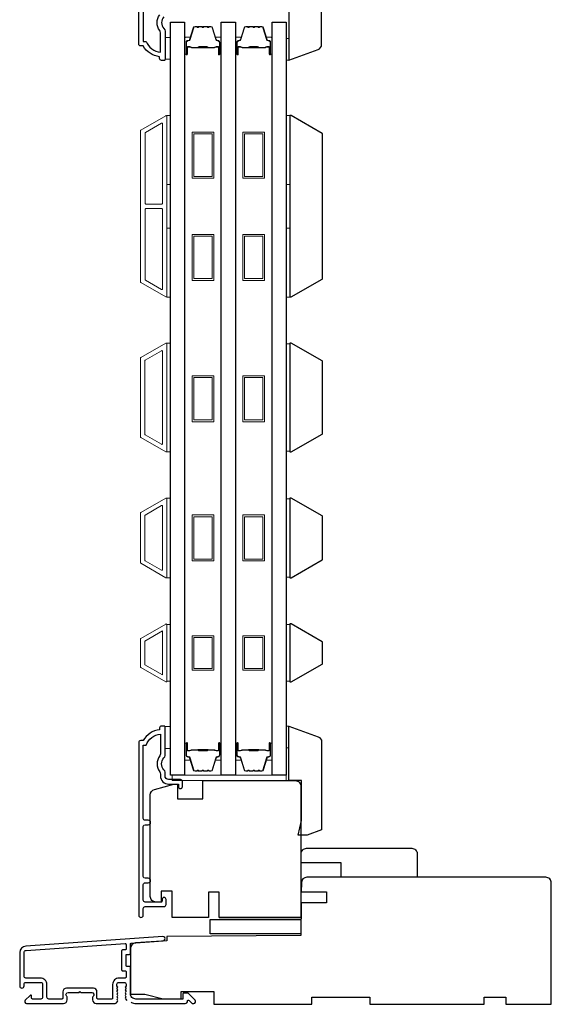
# Model space of a CAD drawing. Extents: x -1876 to 13716, y 1156 to 3773.
# Drawn here: x 4314 to 4461, y 2490 to 2761 of the extents above; entities that cross this region are included whole.
import ezdxf

# ---------------------------------------------------------------- set-up
doc = ezdxf.new("R2010")
doc.units = 0
doc.header["$LTSCALE"] = 250
doc.header["$MEASUREMENT"] = 0
doc.layers.add('3', color=3, linetype='CONTINUOUS')
doc.layers.add('Glass', color=6, linetype='CONTINUOUS')
for name, color, linetype, lineweight in [('6', 6, 'CONTINUOUS', 5), ('Butal', 9, 'CONTINUOUS', 15), ('Frame & Sash Cladding', 3, 'CONTINUOUS', 15), ('Spacer Bar', 1, 'CONTINUOUS', 9), ('Visible (ANSI)', 7, 'CONTINUOUS', 25), ('Wood', 7, 'CONTINUOUS', 25)]:
    doc.layers.add(name, color=color, linetype=linetype, lineweight=lineweight)

msp = doc.modelspace()

# ---------------------------------------------------------------- linework, layer by layer
at = {"layer": '3'}
for points in [[(4354.26, 2762.07, 0.40794), (4354.26, 2758.81, -0.196124), (4354.54, 2758.11), (4354.54, 2750.27, -0.414214), (4354.29, 2750.02), (4353.54, 2750.02, -0.414214), (4353.04, 2750.52), (4353.04, 2751.02, -0.238125), (4348.54, 2754.02), (4347.84, 2754.02, -0.414214), (4347.29, 2754.57), (4347.29, 2802.14, -1)], [(4348.54, 2775.49), (4348.54, 2755.27), (4349.33, 2755.27, 0.283226), (4353.29, 2752.25), (4353.29, 2757.65, 0.165436), (4353.09, 2758.26, -0.340182), (4353.09, 2762.62, 0.165436)], [(4358.84, 2551.82), (4355.54, 2551.82, -0.414214), (4354.54, 2552.82), (4354.54, 2553.82, 0.196124), (4354.26, 2554.51, -0.40794), (4354.26, 2557.77, 0.196124), (4354.54, 2558.47), (4354.54, 2566.32, 0.414214), (4354.29, 2566.57), (4353.54, 2566.57, 0.414214), (4353.04, 2566.07), (4353.04, 2565.57, 0.238125), (4348.54, 2562.57), (4347.84, 2562.57, 0.414214), (4347.29, 2562.02), (4347.29, 2514.44, 1), (4348.54, 2514.44), (4348.54, 2516.32, -0.415215), (4349.04, 2516.83), (4354.29, 2516.83, 0.415909), (4354.84, 2517.38), (4354.84, 2518.78, 1), (4353.74, 2518.78), (4353.74, 2518.27, -0.414213), (4353.54, 2518.07), (4349.04, 2518.07, -0.414214), (4348.54, 2518.57), (4348.54, 2522.86, -0.415216), (4349.04, 2523.37), (4349.94, 2523.37, 1), (4349.94, 2524.61), (4349.04, 2524.61, -0.414213), (4348.54, 2525.11), (4348.54, 2538.86, -0.414212), (4349.04, 2539.36), (4349.94, 2539.36, 1), (4349.94, 2540.6), (4349.04, 2540.6, -0.414215), (4348.54, 2541.1), (4348.54, 2561.32), (4349.33, 2561.32, -0.283226), (4353.29, 2564.34), (4353.29, 2558.94, -0.165436), (4353.09, 2558.33, 0.340182), (4353.09, 2553.96, -0.165436), (4353.29, 2553.35), (4353.29, 2552.82, 0.414214), (4355.54, 2550.57), (4358.24, 2550.57), (4358.24, 2549.87, 1), (4359.34, 2549.87), (4359.34, 2551.32, 0.414209), (4358.84, 2551.82)], [(4345.23, 2490.44, -0.032488), (4345.28, 2490.42, 0.117683), (4346.5, 2490.13), (4360.11, 2490.13, 0.424236), (4360.74, 2490.78, -0.68058), (4361.17, 2490.97), (4361.93, 2490.2, 0.198912), (4362.11, 2490.13), (4362.49, 2490.13, 0.668179), (4362.85, 2490.98), (4360.92, 2492.91, 0.198912), (4360.75, 2492.98), (4359.74, 2492.98, 0.414214), (4359.49, 2492.73), (4359.49, 2491.33), (4346.5, 2491.33, -0.414214), (4345, 2492.83), (4345, 2500.08, 0.414214), (4344.75, 2500.33), (4344.04, 2500.33, -0.414214), (4343.79, 2500.58), (4343.79, 2503.4, -0.414214), (4344.04, 2503.65), (4344.75, 2503.65, 0.414214), (4345, 2503.9), (4345, 2506.5, -0.39391), (4345.23, 2506.75), (4354.04, 2507.37, 1), (4353.95, 2508.57), (4316.17, 2505.93, 0.39391), (4314.49, 2504.13), (4314.49, 2494.93, 1), (4315.69, 2494.93), (4315.69, 2495.43, -0.414214), (4316.19, 2495.93), (4320.29, 2495.93, -0.414214), (4320.79, 2495.43), (4320.79, 2491.83, -0.414214), (4320.29, 2491.33), (4318.04, 2491.33, -0.414214), (4317.79, 2491.58), (4317.79, 2492.13, 0.668179), (4317.37, 2492.31), (4316.04, 2490.98, 0.668179), (4316.39, 2490.13), (4326.59, 2490.13, 0.414214), (4327.59, 2491.13), (4327.59, 2491.84, 0.239932), (4327.49, 2492.04, -0.72633), (4327.84, 2493.13), (4330.84, 2493.13), (4331.09, 2493.38), (4331.34, 2493.13), (4334.34, 2493.13, -0.72633), (4334.7, 2492.04, 0.239932), (4334.59, 2491.84), (4334.59, 2491.13, 0.414214), (4335.59, 2490.13), (4340.79, 2490.13, 0.213422), (4341.17, 2490.3), (4341.48, 2490.65, 0.381966), (4341.48, 2490.98), (4341.3, 2491.19), (4341.48, 2491.4, 0.381966), (4341.48, 2491.73), (4341.3, 2491.94), (4341.48, 2492.15, 0.381966), (4341.48, 2492.48), (4341.3, 2492.69), (4341.48, 2492.9, 0.381966), (4341.48, 2493.23), (4341.3, 2493.44), (4341.48, 2493.65, 0.381966), (4341.48, 2493.98), (4341.3, 2494.19), (4341.48, 2494.4, 0.381966), (4341.48, 2494.73), (4341.3, 2494.94), (4341.3, 2495.43, -0.414214), (4341.8, 2495.93), (4343.3, 2495.93, -0.414214), (4343.8, 2495.43), (4343.8, 2494.94), (4343.61, 2494.73, 0.381966), (4343.61, 2494.4), (4343.8, 2494.19), (4343.61, 2493.98, 0.381966), (4343.61, 2493.65), (4343.8, 2493.44), (4343.61, 2493.23, 0.381966), (4343.61, 2492.9), (4343.8, 2492.69), (4343.61, 2492.48, 0.381966), (4343.61, 2492.15), (4343.8, 2491.94), (4343.61, 2491.73, 0.381966), (4343.61, 2491.4), (4343.99, 2490.97)]]:
    msp.add_lwpolyline(points, format="xyb", dxfattribs=at)
msp.add_lwpolyline([(4343.55, 2499.13, -0.414214), (4343.8, 2498.88), (4343.8, 2497.38, -0.414214), (4343.55, 2497.13), (4341.9, 2497.13, 0.414214), (4340.1, 2495.33), (4340.1, 2491.58, -0.414214), (4339.85, 2491.33), (4336.04, 2491.33, -0.414214), (4335.79, 2491.58), (4335.79, 2493.33, 0.414214), (4334.79, 2494.33), (4327.39, 2494.33, 0.414214), (4326.39, 2493.33), (4326.39, 2491.58, -0.414214), (4326.14, 2491.33), (4322.49, 2491.33, -0.414214), (4321.99, 2491.83), (4321.99, 2495.33, 0.414214), (4320.19, 2497.13), (4316.19, 2497.13, -0.414214), (4315.69, 2497.63), (4315.69, 2504.13, -0.39391), (4316.25, 2504.73), (4343.53, 2506.64, -0.434812), (4343.79, 2506.39), (4343.79, 2505.1, -0.414214), (4343.54, 2504.85), (4342.84, 2504.85, 0.414214), (4342.59, 2504.6), (4342.59, 2499.38, 0.414214), (4342.84, 2499.13)], format="xyb", close=True, dxfattribs=at)
at = {"layer": '6'}
for points in [[(4354.54, 2750.37), (4356.04, 2750.37), (4356.04, 2756.37), (4354.54, 2756.37)], [(4387.94, 2756.07), (4388.69, 2756.07), (4388.69, 2750.07), (4387.94, 2750.07)], [(4355.04, 2715.8), (4355.04, 2734.8), (4356.04, 2734.8), (4356.04, 2715.8)], [(4387.94, 2715.8), (4387.94, 2734.8), (4388.94, 2734.8), (4388.94, 2715.8)], [(4355.04, 2684.8), (4355.04, 2703.8), (4356.04, 2703.8), (4356.04, 2684.8)], [(4387.94, 2684.8), (4387.94, 2703.8), (4388.94, 2703.8), (4388.94, 2684.8)], [(4355.04, 2642.12), (4356.04, 2642.12), (4356.04, 2672.12), (4355.04, 2672.12)], [(4388.94, 2671.93), (4387.94, 2671.93), (4387.94, 2642.31), (4388.94, 2642.31)], [(4355.04, 2607.42), (4356.04, 2607.42), (4356.04, 2629.42), (4355.04, 2629.42)], [(4388.94, 2629.23), (4387.94, 2629.23), (4387.94, 2607.61), (4388.94, 2607.61)], [(4356.04, 2594.53), (4355.04, 2594.53), (4355.04, 2578.91), (4356.04, 2578.91)], [(4388.94, 2594.53), (4387.94, 2594.53), (4387.94, 2578.91), (4388.94, 2578.91)], [(4354.54, 2560.42), (4356.04, 2560.42), (4356.04, 2566.42), (4354.54, 2566.42)], [(4387.94, 2560.52), (4388.69, 2560.52), (4388.69, 2566.52), (4387.94, 2566.52)], [(4356.54, 2551.52), (4387.92, 2551.52), (4387.92, 2553.02), (4356.54, 2553.02)]]:
    msp.add_lwpolyline(points, close=True, dxfattribs=at)
at = {"layer": 'Butal'}
for points in [[(4359.94, 2751.96), (4359.94, 2756.14, -0.414214), (4360.19, 2756.39), (4361.52, 2756.39), (4361.33, 2755.78, -0.329751), (4360.97, 2755.51), (4360.85, 2755.51, 0.414214), (4360.34, 2755), (4360.34, 2751.71), (4360.19, 2751.71, -0.414214)], [(4370.04, 2751.96), (4370.04, 2756.14, 0.414214), (4369.79, 2756.39), (4368.47, 2756.39), (4368.65, 2755.78, 0.329751), (4369.01, 2755.51), (4369.13, 2755.51, -0.414214), (4369.64, 2755), (4369.64, 2751.71), (4369.79, 2751.71, 0.414214)], [(4373.94, 2751.96), (4373.94, 2756.14, -0.414214), (4374.19, 2756.39), (4375.52, 2756.39), (4375.33, 2755.78, -0.329751), (4374.97, 2755.51), (4374.85, 2755.51, 0.414214), (4374.34, 2755), (4374.34, 2751.71), (4374.19, 2751.71, -0.414214)], [(4384.04, 2751.96), (4384.04, 2756.14, 0.414214), (4383.79, 2756.39), (4382.46, 2756.39), (4382.65, 2755.78, 0.329751), (4383.01, 2755.51), (4383.13, 2755.51, -0.414214), (4383.64, 2755), (4383.64, 2751.71), (4383.79, 2751.71, 0.414214)], [(4359.94, 2561.58), (4359.94, 2557.4, 0.414214), (4360.19, 2557.15), (4361.52, 2557.15), (4361.33, 2557.76, 0.329751), (4360.97, 2558.02), (4360.85, 2558.02, -0.414214), (4360.34, 2558.53), (4360.34, 2561.83), (4360.19, 2561.83, 0.414214)], [(4370.04, 2561.58), (4370.04, 2557.4, -0.414214), (4369.79, 2557.15), (4368.47, 2557.15), (4368.65, 2557.76, -0.329751), (4369.01, 2558.02), (4369.13, 2558.02, 0.414214), (4369.64, 2558.53), (4369.64, 2561.83), (4369.79, 2561.83, -0.414214)], [(4373.94, 2561.58), (4373.94, 2557.4, 0.414214), (4374.19, 2557.15), (4375.52, 2557.15), (4375.33, 2557.76, 0.329751), (4374.97, 2558.02), (4374.85, 2558.02, -0.414214), (4374.34, 2558.53), (4374.34, 2561.83), (4374.19, 2561.83, 0.414214)], [(4384.04, 2561.58), (4384.04, 2557.4, -0.414214), (4383.79, 2557.15), (4382.46, 2557.15), (4382.65, 2557.76, -0.329751), (4383.01, 2558.02), (4383.13, 2558.02, 0.414214), (4383.64, 2558.53), (4383.64, 2561.83), (4383.79, 2561.83, -0.414214)]]:
    msp.add_lwpolyline(points, format="xyb", close=True, dxfattribs=at)
at = {"layer": 'Frame & Sash Cladding'}
for points in [[(4354.78, 2684.84, 0.57735), (4355.05, 2685), (4355.05, 2734.63, 0.57735), (4354.78, 2734.79), (4347.89, 2730.82, 0.267949), (4347.8, 2730.66), (4347.8, 2688.97, 0.267949), (4347.89, 2688.82)], [(4353.58, 2732.71, -0.57735), (4353.85, 2732.56), (4353.85, 2710.67, -0.414214), (4353.6, 2710.42), (4349.32, 2710.42, -0.414214), (4349.07, 2710.67), (4349.07, 2730, -0.267949), (4349.16, 2730.16)], [(4353.6, 2709.22, -0.414214), (4353.85, 2708.97), (4353.85, 2687.08, -0.57735), (4353.58, 2686.92), (4349.16, 2689.47, -0.267949), (4349.07, 2689.63), (4349.07, 2708.97, -0.414214), (4349.32, 2709.22)], [(4347.88, 2668.12), (4354.77, 2672.09, -0.57735), (4355.04, 2671.94), (4355.04, 2642.3, -0.57735), (4354.77, 2642.14), (4347.88, 2646.12, -0.267949), (4347.79, 2646.28), (4347.79, 2667.96, -0.267949)], [(4353.57, 2670.01, -0.57735), (4353.84, 2669.86), (4353.84, 2644.38, -0.57735), (4353.57, 2644.22), (4349.08, 2646.81, -0.267949), (4348.99, 2646.97), (4348.99, 2667.27, -0.267949), (4349.08, 2667.42)], [(4347.88, 2611.42, -0.267949), (4347.79, 2611.58), (4347.79, 2625.26, -0.267949), (4347.88, 2625.42), (4354.77, 2629.39, -0.57735), (4355.04, 2629.24), (4355.04, 2607.6, -0.57735), (4354.77, 2607.44)], [(4349.08, 2612.11, -0.267949), (4348.99, 2612.27), (4348.99, 2624.57, -0.267949), (4349.08, 2624.72), (4353.57, 2627.31, -0.57735), (4353.84, 2627.16), (4353.84, 2609.68, -0.57735), (4353.57, 2609.52)], [(4347.88, 2590.72, 0.267949), (4347.79, 2590.56), (4347.79, 2582.87, 0.267949), (4347.88, 2582.72), (4354.77, 2578.74, 0.57735), (4355.04, 2578.9), (4355.04, 2594.54, 0.57735), (4354.77, 2594.69)]]:
    msp.add_lwpolyline(points, format="xyb", close=True, dxfattribs=at)
msp.add_lwpolyline([(4353.84, 2592.78), (4353.84, 2580.67), (4348.99, 2583.47), (4348.99, 2589.98)], close=True, dxfattribs=at)
at = {"layer": 'Glass', "color": 1}
for points in [[(4356.04, 2553.02), (4356.04, 2760.52), (4359.94, 2760.52), (4359.94, 2553.02)], [(4370.04, 2553.02), (4370.04, 2760.52), (4373.94, 2760.52), (4373.94, 2553.02)], [(4384.04, 2553.02), (4384.04, 2760.52), (4387.94, 2760.52), (4387.94, 2553.02)]]:
    msp.add_lwpolyline(points, close=True, dxfattribs=at)
at = {"layer": 'Spacer Bar'}
for points in [[(4363.28, 2759.27), (4362.81, 2759.27, 0.329751), (4362.44, 2759), (4361.44, 2755.74, -0.329751), (4360.96, 2755.39), (4360.84, 2755.39, 0.414214), (4360.46, 2755), (4360.46, 2751.71, 1), (4360.61, 2751.71), (4360.61, 2753.54, -0.414214), (4360.91, 2753.84), (4361.39, 2753.84), (4361.39, 2753.72), (4360.87, 2753.72, 0.414214), (4360.72, 2753.57), (4360.72, 2751.71, -1), (4360.34, 2751.71), (4360.34, 2755, -0.414214), (4360.84, 2755.5), (4360.96, 2755.5, 0.329751), (4361.33, 2755.77), (4362.33, 2759.03, -0.329751), (4362.81, 2759.39), (4363.28, 2759.39, -0.226277), (4363.38, 2759.34), (4363.45, 2759.25, 0.476976), (4363.64, 2759.25), (4363.71, 2759.34, -0.226277), (4363.81, 2759.39), (4364.73, 2759.39, -0.226277), (4364.82, 2759.34), (4364.89, 2759.25, 0.476976), (4365.09, 2759.25), (4365.16, 2759.34, -0.226277), (4365.26, 2759.39), (4366.17, 2759.39, -0.226277), (4366.27, 2759.34), (4366.34, 2759.25, 0.476976), (4366.54, 2759.25), (4366.61, 2759.34, -0.226277), (4366.71, 2759.39), (4367.18, 2759.39, -0.329751), (4367.66, 2759.03), (4368.65, 2755.77, 0.329751), (4369.02, 2755.5), (4369.14, 2755.5, -0.414214), (4369.64, 2755), (4369.64, 2751.71, -1), (4369.26, 2751.71), (4369.26, 2753.57, 0.414214), (4369.11, 2753.72), (4368.6, 2753.72), (4368.6, 2753.84), (4369.07, 2753.84, -0.414214), (4369.37, 2753.54), (4369.37, 2751.71, 1), (4369.53, 2751.71), (4369.53, 2755, 0.414214), (4369.14, 2755.39), (4369.02, 2755.39, -0.329751), (4368.54, 2755.74), (4367.55, 2759, 0.329751), (4367.18, 2759.27), (4366.71, 2759.27, 0.226277), (4366.7, 2759.27), (4366.63, 2759.18, -0.476976), (4366.25, 2759.18), (4366.18, 2759.27, 0.256633), (4366.17, 2759.27), (4365.26, 2759.27, 0.226277), (4365.25, 2759.27), (4365.18, 2759.18, -0.476976), (4364.8, 2759.18), (4364.74, 2759.27, 0.256633), (4364.72, 2759.27), (4363.81, 2759.27, 0.226277), (4363.8, 2759.27), (4363.73, 2759.18, -0.476976), (4363.36, 2759.18), (4363.29, 2759.27, 0.226277)], [(4377.28, 2759.27), (4376.8, 2759.27, 0.329751), (4376.43, 2759), (4375.44, 2755.74, -0.329751), (4374.96, 2755.39), (4374.84, 2755.39, 0.414214), (4374.45, 2755), (4374.45, 2751.71, 1), (4374.61, 2751.71), (4374.61, 2753.54, -0.414214), (4374.91, 2753.84), (4375.38, 2753.84), (4375.38, 2753.72), (4374.87, 2753.72, 0.414214), (4374.72, 2753.57), (4374.72, 2751.71, -1), (4374.34, 2751.71), (4374.34, 2755, -0.414214), (4374.84, 2755.5), (4374.96, 2755.5, 0.329751), (4375.33, 2755.77), (4376.33, 2759.03, -0.329751), (4376.8, 2759.39), (4377.28, 2759.39, -0.226277), (4377.37, 2759.34), (4377.44, 2759.25, 0.476976), (4377.64, 2759.25), (4377.71, 2759.34, -0.226277), (4377.81, 2759.39), (4378.72, 2759.39, -0.226277), (4378.82, 2759.34), (4378.89, 2759.25, 0.476976), (4379.09, 2759.25), (4379.16, 2759.34, -0.226277), (4379.26, 2759.39), (4380.17, 2759.39, -0.226277), (4380.27, 2759.34), (4380.34, 2759.25, 0.476976), (4380.54, 2759.25), (4380.6, 2759.34, -0.226277), (4380.7, 2759.39), (4381.18, 2759.39, -0.329751), (4381.65, 2759.03), (4382.65, 2755.77, 0.329751), (4383.02, 2755.5), (4383.14, 2755.5, -0.414214), (4383.64, 2755), (4383.64, 2751.71, -1), (4383.26, 2751.71), (4383.26, 2753.57, 0.414214), (4383.11, 2753.72), (4382.6, 2753.72), (4382.6, 2753.84), (4383.07, 2753.84, -0.414214), (4383.37, 2753.54), (4383.37, 2751.71, 1), (4383.52, 2751.71), (4383.52, 2755, 0.414214), (4383.14, 2755.39), (4383.02, 2755.39, -0.329751), (4382.54, 2755.74), (4381.54, 2759, 0.329751), (4381.18, 2759.27), (4380.7, 2759.27, 0.226277), (4380.69, 2759.27), (4380.62, 2759.18, -0.476976), (4380.25, 2759.18), (4380.18, 2759.27, 0.256633), (4380.17, 2759.27), (4379.26, 2759.27, 0.226277), (4379.25, 2759.27), (4379.18, 2759.18, -0.476976), (4378.8, 2759.18), (4378.73, 2759.27, 0.256633), (4378.72, 2759.27), (4377.81, 2759.27, 0.226277), (4377.8, 2759.27), (4377.73, 2759.18, -0.476976), (4377.35, 2759.18), (4377.29, 2759.27, 0.226277)], [(4360.94, 2753.67), (4361.57, 2753.67, -0.22907), (4361.74, 2753.6, 0.224481), (4361.87, 2753.53), (4363.55, 2753.53, 0.28964), (4363.71, 2753.63, -0.272736), (4363.94, 2753.78), (4366.05, 2753.78, -0.272736), (4366.27, 2753.63, 0.28964), (4366.43, 2753.53), (4368.11, 2753.53, 0.224481), (4368.25, 2753.6, -0.22907), (4368.41, 2753.67), (4369.04, 2753.67), (4369.04, 2753.72), (4368.41, 2753.72, 0.228585), (4368.21, 2753.63, -0.224481), (4368.11, 2753.58), (4366.43, 2753.58, -0.28964), (4366.32, 2753.65, 0.274141), (4366.05, 2753.84), (4363.94, 2753.84, 0.274141), (4363.67, 2753.65, -0.28964), (4363.55, 2753.58), (4361.87, 2753.58, -0.224481), (4361.77, 2753.63, 0.228585), (4361.57, 2753.72), (4360.94, 2753.72)], [(4374.94, 2753.67), (4375.57, 2753.67, -0.22907), (4375.73, 2753.6, 0.224481), (4375.87, 2753.53), (4377.55, 2753.53, 0.28964), (4377.71, 2753.63, -0.272736), (4377.94, 2753.78), (4380.04, 2753.78, -0.272736), (4380.27, 2753.63, 0.28964), (4380.43, 2753.53), (4382.11, 2753.53, 0.224481), (4382.25, 2753.6, -0.22907), (4382.41, 2753.67), (4383.04, 2753.67), (4383.04, 2753.72), (4382.41, 2753.72, 0.228585), (4382.21, 2753.63, -0.224481), (4382.11, 2753.58), (4380.43, 2753.58, -0.28964), (4380.31, 2753.65, 0.274141), (4380.04, 2753.84), (4377.93, 2753.84, 0.274141), (4377.67, 2753.65, -0.28964), (4377.55, 2753.58), (4375.87, 2753.58, -0.224481), (4375.77, 2753.63, 0.228585), (4375.57, 2753.72), (4374.94, 2753.72)], [(4363.28, 2554.26), (4362.81, 2554.26, -0.329751), (4362.44, 2554.54), (4361.44, 2557.79, 0.329751), (4360.96, 2558.15), (4360.84, 2558.15, -0.414214), (4360.46, 2558.53), (4360.46, 2561.83, -1), (4360.61, 2561.83), (4360.61, 2560, 0.414214), (4360.91, 2559.7), (4361.39, 2559.7), (4361.39, 2559.81), (4360.87, 2559.81, -0.414214), (4360.72, 2559.96), (4360.72, 2561.83, 1), (4360.34, 2561.83), (4360.34, 2558.53, 0.414214), (4360.84, 2558.03), (4360.96, 2558.03, -0.329751), (4361.33, 2557.76), (4362.33, 2554.5, 0.329751), (4362.81, 2554.15), (4363.28, 2554.15, 0.226277), (4363.38, 2554.2), (4363.45, 2554.28, -0.476976), (4363.64, 2554.28), (4363.71, 2554.2, 0.226277), (4363.81, 2554.15), (4364.73, 2554.15, 0.226277), (4364.82, 2554.2), (4364.89, 2554.28, -0.476976), (4365.09, 2554.28), (4365.16, 2554.2, 0.226277), (4365.26, 2554.15), (4366.17, 2554.15, 0.226277), (4366.27, 2554.2), (4366.34, 2554.28, -0.476976), (4366.54, 2554.28), (4366.61, 2554.2, 0.226277), (4366.71, 2554.15), (4367.18, 2554.15, 0.329751), (4367.66, 2554.5), (4368.65, 2557.76, -0.329751), (4369.02, 2558.03), (4369.14, 2558.03, 0.414214), (4369.64, 2558.53), (4369.64, 2561.83, 1), (4369.26, 2561.83), (4369.26, 2559.96, -0.414214), (4369.11, 2559.81), (4368.6, 2559.81), (4368.6, 2559.7), (4369.07, 2559.7, 0.414214), (4369.37, 2560), (4369.37, 2561.83, -1), (4369.53, 2561.83), (4369.53, 2558.53, -0.414214), (4369.14, 2558.15), (4369.02, 2558.15, 0.329751), (4368.54, 2557.79), (4367.55, 2554.54, -0.329751), (4367.18, 2554.26), (4366.71, 2554.26, -0.226277), (4366.7, 2554.27), (4366.63, 2554.35, 0.476976), (4366.25, 2554.35), (4366.18, 2554.27, -0.256633), (4366.17, 2554.26), (4365.26, 2554.26, -0.226277), (4365.25, 2554.27), (4365.18, 2554.35, 0.476976), (4364.8, 2554.35), (4364.74, 2554.27, -0.256633), (4364.72, 2554.26), (4363.81, 2554.26, -0.226277), (4363.8, 2554.27), (4363.73, 2554.35, 0.476976), (4363.36, 2554.35), (4363.29, 2554.27, -0.226277)], [(4377.28, 2554.26), (4376.8, 2554.26, -0.329751), (4376.43, 2554.54), (4375.44, 2557.79, 0.329751), (4374.96, 2558.15), (4374.84, 2558.15, -0.414214), (4374.45, 2558.53), (4374.45, 2561.83, -1), (4374.61, 2561.83), (4374.61, 2560, 0.414214), (4374.91, 2559.7), (4375.38, 2559.7), (4375.38, 2559.81), (4374.87, 2559.81, -0.414214), (4374.72, 2559.96), (4374.72, 2561.83, 1), (4374.34, 2561.83), (4374.34, 2558.53, 0.414214), (4374.84, 2558.03), (4374.96, 2558.03, -0.329751), (4375.33, 2557.76), (4376.33, 2554.5, 0.329751), (4376.8, 2554.15), (4377.28, 2554.15, 0.226277), (4377.37, 2554.2), (4377.44, 2554.28, -0.476976), (4377.64, 2554.28), (4377.71, 2554.2, 0.226277), (4377.81, 2554.15), (4378.72, 2554.15, 0.226277), (4378.82, 2554.2), (4378.89, 2554.28, -0.476976), (4379.09, 2554.28), (4379.16, 2554.2, 0.226277), (4379.26, 2554.15), (4380.17, 2554.15, 0.226277), (4380.27, 2554.2), (4380.34, 2554.28, -0.476976), (4380.54, 2554.28), (4380.6, 2554.2, 0.226277), (4380.7, 2554.15), (4381.18, 2554.15, 0.329751), (4381.65, 2554.5), (4382.65, 2557.76, -0.329751), (4383.02, 2558.03), (4383.14, 2558.03, 0.414214), (4383.64, 2558.53), (4383.64, 2561.83, 1), (4383.26, 2561.83), (4383.26, 2559.96, -0.414214), (4383.11, 2559.81), (4382.6, 2559.81), (4382.6, 2559.7), (4383.07, 2559.7, 0.414214), (4383.37, 2560), (4383.37, 2561.83, -1), (4383.52, 2561.83), (4383.52, 2558.53, -0.414214), (4383.14, 2558.15), (4383.02, 2558.15, 0.329751), (4382.54, 2557.79), (4381.54, 2554.54, -0.329751), (4381.18, 2554.26), (4380.7, 2554.26, -0.226277), (4380.69, 2554.27), (4380.62, 2554.35, 0.476976), (4380.25, 2554.35), (4380.18, 2554.27, -0.256633), (4380.17, 2554.26), (4379.26, 2554.26, -0.226277), (4379.25, 2554.27), (4379.18, 2554.35, 0.476976), (4378.8, 2554.35), (4378.73, 2554.27, -0.256633), (4378.72, 2554.26), (4377.81, 2554.26, -0.226277), (4377.8, 2554.27), (4377.73, 2554.35, 0.476976), (4377.35, 2554.35), (4377.29, 2554.27, -0.226277)], [(4360.94, 2559.86), (4361.57, 2559.86, 0.22907), (4361.74, 2559.94, -0.224481), (4361.87, 2560), (4363.55, 2560, -0.28964), (4363.71, 2559.9, 0.272736), (4363.94, 2559.75), (4366.05, 2559.75, 0.272736), (4366.27, 2559.9, -0.28964), (4366.43, 2560), (4368.11, 2560, -0.224481), (4368.25, 2559.94, 0.22907), (4368.41, 2559.86), (4369.04, 2559.86), (4369.04, 2559.81), (4368.41, 2559.81, -0.228585), (4368.21, 2559.91, 0.224481), (4368.11, 2559.95), (4366.43, 2559.95, 0.28964), (4366.32, 2559.88, -0.274141), (4366.05, 2559.7), (4363.94, 2559.7, -0.274141), (4363.67, 2559.88, 0.28964), (4363.55, 2559.95), (4361.87, 2559.95, 0.224481), (4361.77, 2559.91, -0.228585), (4361.57, 2559.81), (4360.94, 2559.81)], [(4374.94, 2559.86), (4375.57, 2559.86, 0.22907), (4375.73, 2559.94, -0.224481), (4375.87, 2560), (4377.55, 2560, -0.28964), (4377.71, 2559.9, 0.272736), (4377.94, 2559.75), (4380.04, 2559.75, 0.272736), (4380.27, 2559.9, -0.28964), (4380.43, 2560), (4382.11, 2560, -0.224481), (4382.25, 2559.94, 0.22907), (4382.41, 2559.86), (4383.04, 2559.86), (4383.04, 2559.81), (4382.41, 2559.81, -0.228585), (4382.21, 2559.91, 0.224481), (4382.11, 2559.95), (4380.43, 2559.95, 0.28964), (4380.31, 2559.88, -0.274141), (4380.04, 2559.7), (4377.93, 2559.7, -0.274141), (4377.67, 2559.88, 0.28964), (4377.55, 2559.95), (4375.87, 2559.95, 0.224481), (4375.77, 2559.91, -0.228585), (4375.57, 2559.81), (4374.94, 2559.81)]]:
    msp.add_lwpolyline(points, format="xyb", close=True, dxfattribs=at)
for points in [[(4363.55, 2753.58, -0.001885), (4363.55, 2753.58), (4361.87, 2753.58, -0.224481), (4361.77, 2753.63, 0.228585), (4361.57, 2753.72), (4360.94, 2753.72), (4360.94, 2753.67), (4361.57, 2753.67, -0.22907), (4361.74, 2753.6, 0.224481), (4361.87, 2753.53), (4363.55, 2753.53, -0.214245), (4363.59, 2753.51, 0.214245), (4363.72, 2753.45), (4366.26, 2753.45, 0.214245), (4366.39, 2753.51, -0.214245), (4366.43, 2753.53), (4368.11, 2753.53, 0.224481), (4368.25, 2753.6, -0.22907), (4368.41, 2753.67), (4369.04, 2753.67), (4369.04, 2753.72), (4368.41, 2753.72, 0.228585), (4368.21, 2753.63, -0.224481), (4368.11, 2753.58), (4366.43, 2753.58, 0.214245), (4366.36, 2753.55, -0.214245), (4366.26, 2753.51), (4363.72, 2753.51, -0.214245), (4363.63, 2753.55, 0.214245), (4363.55, 2753.58)], [(4377.55, 2753.58, -0.001885), (4377.55, 2753.58), (4375.87, 2753.58, -0.224481), (4375.77, 2753.63, 0.228585), (4375.57, 2753.72), (4374.94, 2753.72), (4374.94, 2753.67), (4375.57, 2753.67, -0.22907), (4375.73, 2753.6, 0.224481), (4375.87, 2753.53), (4377.55, 2753.53, -0.214245), (4377.59, 2753.51, 0.214245), (4377.72, 2753.45), (4380.26, 2753.45, 0.214245), (4380.39, 2753.51, -0.214245), (4380.43, 2753.53), (4382.11, 2753.53, 0.224481), (4382.25, 2753.6, -0.22907), (4382.41, 2753.67), (4383.04, 2753.67), (4383.04, 2753.72), (4382.41, 2753.72, 0.228585), (4382.21, 2753.63, -0.224481), (4382.11, 2753.58), (4380.43, 2753.58, 0.214245), (4380.35, 2753.55, -0.214245), (4380.26, 2753.51), (4377.72, 2753.51, -0.214245), (4377.63, 2753.55, 0.214245), (4377.55, 2753.58)], [(4363.55, 2559.95, 0.001885), (4363.55, 2559.95), (4361.87, 2559.95, 0.224481), (4361.77, 2559.91, -0.228585), (4361.57, 2559.81), (4360.94, 2559.81), (4360.94, 2559.86), (4361.57, 2559.86, 0.22907), (4361.74, 2559.94, -0.224481), (4361.87, 2560), (4363.55, 2560, 0.214245), (4363.59, 2560.02, -0.214245), (4363.72, 2560.08), (4366.26, 2560.08, -0.214245), (4366.39, 2560.02, 0.214245), (4366.43, 2560), (4368.11, 2560, -0.224481), (4368.25, 2559.94, 0.22907), (4368.41, 2559.86), (4369.04, 2559.86), (4369.04, 2559.81), (4368.41, 2559.81, -0.228585), (4368.21, 2559.91, 0.224481), (4368.11, 2559.95), (4366.43, 2559.95, -0.214245), (4366.36, 2559.99, 0.214245), (4366.26, 2560.03), (4363.72, 2560.03, 0.214245), (4363.63, 2559.99, -0.214245), (4363.55, 2559.95)], [(4377.55, 2559.95, 0.001885), (4377.55, 2559.95), (4375.87, 2559.95, 0.224481), (4375.77, 2559.91, -0.228585), (4375.57, 2559.81), (4374.94, 2559.81), (4374.94, 2559.86), (4375.57, 2559.86, 0.22907), (4375.73, 2559.94, -0.224481), (4375.87, 2560), (4377.55, 2560, 0.214245), (4377.59, 2560.02, -0.214245), (4377.72, 2560.08), (4380.26, 2560.08, -0.214245), (4380.39, 2560.02, 0.214245), (4380.43, 2560), (4382.11, 2560, -0.224481), (4382.25, 2559.94, 0.22907), (4382.41, 2559.86), (4383.04, 2559.86), (4383.04, 2559.81), (4382.41, 2559.81, -0.228585), (4382.21, 2559.91, 0.224481), (4382.11, 2559.95), (4380.43, 2559.95, -0.214245), (4380.35, 2559.99, 0.214245), (4380.26, 2560.03), (4377.72, 2560.03, 0.214245), (4377.63, 2559.99, -0.214245), (4377.55, 2559.95)]]:
    msp.add_lwpolyline(points, format="xyb", dxfattribs=at)
for points in [[(4361.99, 2730.27), (4367.99, 2730.27), (4367.99, 2717.57), (4361.99, 2717.57)], [(4375.99, 2730.27), (4381.99, 2730.27), (4381.99, 2717.57), (4375.99, 2717.57)], [(4362.49, 2729.77), (4367.49, 2729.77), (4367.49, 2718.07), (4362.49, 2718.07)], [(4376.49, 2729.77), (4381.49, 2729.77), (4381.49, 2718.07), (4376.49, 2718.07)], [(4361.99, 2702.07), (4367.99, 2702.07), (4367.99, 2689.37), (4361.99, 2689.37)], [(4362.49, 2701.57), (4367.49, 2701.57), (4367.49, 2689.87), (4362.49, 2689.87)], [(4375.99, 2702.07), (4381.99, 2702.07), (4381.99, 2689.37), (4375.99, 2689.37)], [(4376.49, 2701.57), (4381.49, 2701.57), (4381.49, 2689.87), (4376.49, 2689.87)], [(4361.99, 2663.12), (4367.99, 2663.12), (4367.99, 2650.42), (4361.99, 2650.42)], [(4362.49, 2662.62), (4367.49, 2662.62), (4367.49, 2650.92), (4362.49, 2650.92)], [(4375.99, 2663.12), (4381.99, 2663.12), (4381.99, 2650.42), (4375.99, 2650.42)], [(4376.49, 2662.62), (4381.49, 2662.62), (4381.49, 2650.92), (4376.49, 2650.92)], [(4361.99, 2624.77), (4367.99, 2624.77), (4367.99, 2612.07), (4361.99, 2612.07)], [(4362.49, 2624.27), (4367.49, 2624.27), (4367.49, 2612.57), (4362.49, 2612.57)], [(4375.99, 2624.77), (4381.99, 2624.77), (4381.99, 2612.07), (4375.99, 2612.07)], [(4376.49, 2624.27), (4381.49, 2624.27), (4381.49, 2612.57), (4376.49, 2612.57)], [(4361.99, 2591.47), (4367.99, 2591.47), (4367.99, 2581.97), (4361.99, 2581.97)], [(4362.49, 2590.97), (4367.49, 2590.97), (4367.49, 2582.47), (4362.49, 2582.47)], [(4375.99, 2591.47), (4381.99, 2591.47), (4381.99, 2581.97), (4375.99, 2581.97)], [(4376.49, 2590.97), (4381.49, 2590.97), (4381.49, 2582.47), (4376.49, 2582.47)]]:
    msp.add_lwpolyline(points, close=True, dxfattribs=at)
at = {"layer": 'Visible (ANSI)'}
for points in [[(4369.49, 2513.82), (4369.49, 2520.82), (4366.49, 2520.82), (4366.49, 2513.82), (4356.52, 2513.82), (4356.52, 2521.02), (4353.52, 2521.02), (4353.52, 2518.07), (4351.99, 2518.07, -0.414214), (4350.49, 2519.57), (4350.49, 2547.62, -0.339454), (4351.61, 2549.07), (4356.99, 2550.52), (4357.99, 2550.52), (4357.99, 2546.52), (4364.99, 2546.52), (4364.99, 2551.52), (4390.49, 2551.52, -0.414214), (4391.99, 2550.02), (4391.99, 2513.82), (4369.49, 2513.82), (4391.99, 2513.82)], [(4392.04, 2531.38, -0.414214), (4393.54, 2532.88), (4422.54, 2532.88, -0.414214), (4424.04, 2531.38), (4424.04, 2524.88), (4403.04, 2524.88), (4403.04, 2528.88), (4392.04, 2528.88)], [(4345, 2500.08), (4345, 2492.63), (4349, 2492.63), (4354, 2491.38), (4359, 2491.38), (4359, 2493.38), (4368, 2493.38), (4368, 2489.88), (4395, 2489.88), (4395, 2491.88), (4411, 2491.88), (4411, 2489.88), (4442.49, 2489.88), (4442.49, 2491.88), (4448.49, 2491.88), (4448.49, 2489.88), (4460.99, 2489.88), (4460.99, 2523.38, 0.414214), (4459.49, 2524.88), (4425.75, 2524.88), (4425.75, 2524.88), (4423.75, 2524.88), (4423.75, 2524.88), (4421.75, 2524.88), (4421.75, 2524.88), (4393.62, 2524.88, 0.41166), (4392.12, 2523.39), (4392.1, 2520.88), (4399, 2520.88), (4399, 2517.88), (4392.07, 2517.88), (4392, 2508.88), (4355, 2508.56), (4355, 2507.38), (4346.39, 2506.78, 0.39391), (4345, 2505.28), (4345, 2492.63)]]:
    msp.add_lwpolyline(points, format="xyb", dxfattribs=at)
msp.add_lwpolyline([(4367, 2509.28), (4367, 2513.28), (4392, 2513.28), (4392, 2509.28)], close=True, dxfattribs=at)
at = {"layer": 'Wood'}
for points in [[(4388.69, 2764.91), (4388.69, 2750.07), (4396.71, 2752.99, 0.315299), (4397.69, 2754.39), (4397.69, 2778.63), (4393.69, 2780.08), (4391.19, 2780.08), (4392.19, 2776.07), (4392.19, 2765.07), (4388.69, 2765.07), (4388.69, 2750.78)], [(4388.69, 2551.68), (4388.69, 2566.52), (4396.71, 2563.6, -0.315299), (4397.69, 2562.19), (4397.69, 2537.96), (4393.69, 2536.5), (4391.19, 2536.5), (4392.19, 2540.52), (4392.19, 2551.52), (4388.69, 2551.52), (4388.69, 2565.8)]]:
    msp.add_lwpolyline(points, format="xyb", dxfattribs=at)
for points in [[(4389.28, 2734.82), (4388.94, 2734.82), (4388.94, 2684.82), (4389.28, 2684.82), (4397.81, 2689.74, 0.267949), (4397.94, 2689.96), (4397.94, 2729.67, 0.267949), (4397.81, 2729.89)], [(4389.28, 2672.12), (4388.94, 2672.12), (4388.94, 2642.12), (4389.28, 2642.12), (4397.81, 2647.04, 0.267949), (4397.94, 2647.26), (4397.94, 2666.97, 0.267949), (4397.81, 2667.19)], [(4389.28, 2629.42), (4388.94, 2629.42), (4388.94, 2607.42), (4389.28, 2607.42), (4397.81, 2612.35, 0.267949), (4397.94, 2612.56), (4397.94, 2624.27, 0.267949), (4397.81, 2624.49)], [(4389.28, 2594.72), (4388.94, 2594.72), (4388.94, 2578.72), (4389.28, 2578.72), (4397.81, 2583.65, 0.267949), (4397.94, 2583.86), (4397.94, 2589.57, 0.267949), (4397.81, 2589.79)]]:
    msp.add_lwpolyline(points, format="xyb", close=True, dxfattribs=at)

doc.saveas('drawing.dxf')
